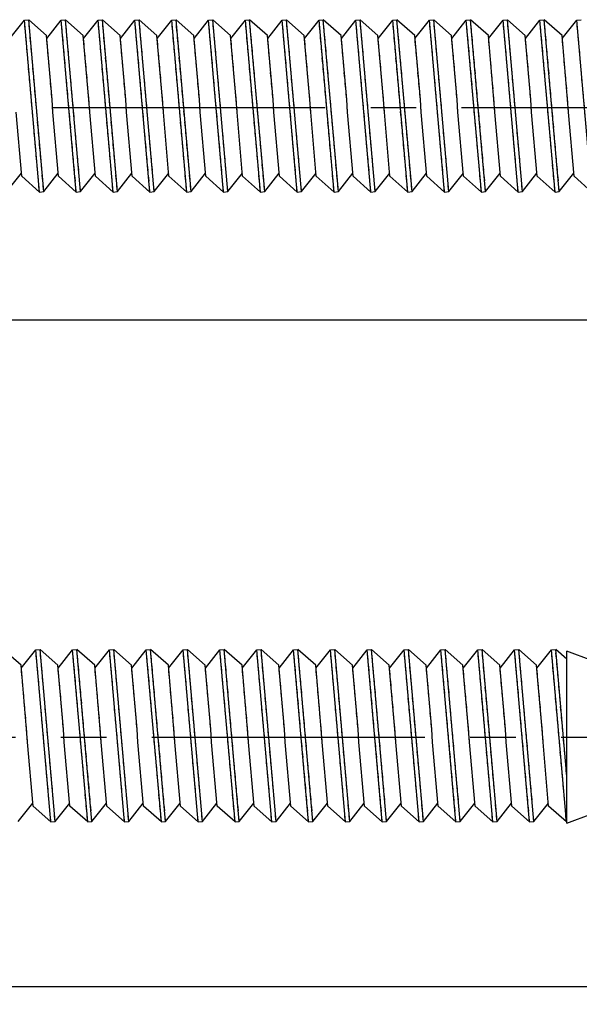
# Model space of a CAD drawing. Units: millimetres. Extents: x -254 to 2493, y 2509 to 4816.
# Drawn here: x 867 to 906, y 4354 to 4423 of the extents above; entities that cross this region are included whole.
import ezdxf

# ---------------------------------------------------------------- set-up
doc = ezdxf.new("R2010")
doc.units = ezdxf.units.MM
for name, pattern in [('CENTER2', [28.575, 19.05, -3.175, 3.175, -3.175]), ('phl_center', [0.75, 0.4, -0.35]), ('phl_thick', [0])]:
    doc.linetypes.add(name, pattern=pattern)
doc.layers.add('projection', color=7, linetype='Continuous')
doc.styles.get("Standard").update_dxf_attribs({"font": 'arial.ttf'})
doc.dimstyles.new('ISO-25', dxfattribs={"dimtxt": 2.5, "dimasz": 2.5, "dimexe": 1.25, "dimexo": 0.625, "dimtad": 1, "dimtxsty": 'Standard', "dimcen": 2.5, "dimadec": 0, "dimazin": 0, "dimtfac": 1, "dimtmove": 0, "dimatfit": 3, "dimfxl": 1, "dimarcsym": 0})

# ---------------------------------------------------------------- blocks, each defined once
blk = doc.blocks.new('ccLab_2024123105744551_14')
at = {"layer": 'projection', "color": 7, "linetype": 'phl_thick'}
for p, q in [((1.069779, 4.822338), (2.082736, 6.099358)), ((2.082736, 6.099358), (2.381594, 6.125504)), ((3.132599, -5.900642), (2.082736, 6.099358)), ((3.431458, -5.874496), (2.381594, 6.125504)), ((3.622242, 5.024862), (2.381594, 6.125504)), ((3.639961, 4.822338), (4.652918, 6.099358)), ((4.652918, 6.099358), (4.951776, 6.125504)), ((5.702782, -5.900642), (4.652918, 6.099358)), ((6.00164, -5.874496), (4.951776, 6.125504)), ((6.192425, 5.024862), (4.951776, 6.125504)), ((6.210143, 4.822338), (7.2231, 6.099358)), ((7.2231, 6.099358), (7.521958, 6.125504)), ((8.272964, -5.900642), (7.2231, 6.099358)), ((8.571822, -5.874496), (7.521958, 6.125504)), ((8.762607, 5.024862), (7.521958, 6.125504)), ((8.780326, 4.822338), (9.793283, 6.099358)), ((9.793283, 6.099358), (10.092141, 6.125504)), ((10.843146, -5.900642), (9.793283, 6.099358)), ((11.142005, -5.874496), (10.092141, 6.125504)), ((11.332789, 5.024862), (10.092141, 6.125504)), ((11.350508, 4.822338), (12.363464, 6.099358)), ((12.363464, 6.099358), (12.662323, 6.125504)), ((13.413329, -5.900642), (12.363464, 6.099358)), ((13.712187, -5.874496), (12.662323, 6.125504)), ((13.902971, 5.024862), (12.662323, 6.125504)), ((13.920691, 4.822338), (14.933647, 6.099358)), ((14.933647, 6.099358), (15.232506, 6.125504)), ((15.983511, -5.900642), (14.933647, 6.099358)), ((16.28237, -5.874496), (15.232506, 6.125504)), ((16.473154, 5.024862), (15.232506, 6.125504)), ((16.490873, 4.822338), (17.50383, 6.099358)), ((17.50383, 6.099358), (17.802689, 6.125504)), ((18.553694, -5.900642), (17.50383, 6.099358)), ((18.852552, -5.874496), (17.802689, 6.125504)), ((19.043337, 5.024862), (17.802689, 6.125504)), ((19.061054, 4.822338), (20.074011, 6.099358)), ((20.074011, 6.099358), (20.372869, 6.125504)), ((21.123877, -5.900642), (20.074011, 6.099358)), ((21.422733, -5.874496), (20.372869, 6.125504)), ((21.613518, 5.024862), (20.372869, 6.125504)), ((21.631237, 4.822338), (22.644194, 6.099358)), ((22.644194, 6.099358), (22.943052, 6.125504)), ((23.694057, -5.900642), (22.644194, 6.099358)), ((23.992916, -5.874496), (22.943052, 6.125504)), ((24.183701, 5.024862), (22.943052, 6.125504)), ((24.20142, 4.822338), (25.214376, 6.099358)), ((25.214376, 6.099358), (25.513235, 6.125504)), ((26.26424, -5.900642), (25.214376, 6.099358)), ((26.563099, -5.874496), (25.513235, 6.125504)), ((26.753883, 5.024862), (25.513235, 6.125504)), ((26.771603, 4.822338), (27.784559, 6.099358)), ((27.784559, 6.099358), (28.083418, 6.125504)), ((28.834423, -5.900642), (27.784559, 6.099358)), ((29.133282, -5.874496), (28.083418, 6.125504)), ((29.324066, 5.024862), (28.083418, 6.125504)), ((29.341784, 4.822338), (30.35474, 6.099358)), ((30.35474, 6.099358), (30.653599, 6.125504)), ((31.404606, -5.900642), (30.35474, 6.099358)), ((31.703463, -5.874496), (30.653599, 6.125504)), ((31.894247, 5.024862), (30.653599, 6.125504)), ((31.911966, 4.822338), (32.924923, 6.099358)), ((32.924923, 6.099358), (33.223782, 6.125504)), ((33.974789, -5.900642), (32.924923, 6.099358)), ((34.273647, -5.874496), (33.223782, 6.125504)), ((34.464432, 5.024862), (33.223782, 6.125504)), ((34.482147, 4.822338), (35.495106, 6.099358)), ((35.495106, 6.099358), (35.793964, 6.125504)), ((36.544971, -5.900642), (35.495106, 6.099358)), ((36.843826, -5.874496), (35.793964, 6.125504)), ((37.034611, 5.024862), (35.793964, 6.125504)), ((37.05233, 4.822338), (38.065289, 6.099358)), ((38.065289, 6.099358), (38.364147, 6.125504)), ((39.11515, -5.900642), (38.065289, 6.099358)), ((39.414009, -5.874496), (38.364147, 6.125504)), ((39.604794, 5.024862), (38.364147, 6.125504)), ((39.622513, 4.822338), (40.635471, 6.099358)), ((40.635471, 6.099358), (40.93433, 6.125504)), ((41.685333, -5.900642), (40.635471, 6.099358)), ((4.013044, 0.557975), (3.622242, 5.024862)), ((6.583227, 0.557975), (6.192425, 5.024862)), ((9.153409, 0.557975), (8.762607, 5.024862)), ((11.723591, 0.557975), (11.332789, 5.024862)), ((14.293774, 0.557975), (13.902971, 5.024862)), ((16.863956, 0.557975), (16.473154, 5.024862)), ((19.434137, 0.557975), (19.043337, 5.024862)), ((22.00432, 0.557975), (21.613518, 5.024862)), ((24.574503, 0.557975), (24.183701, 5.024862)), ((27.144686, 0.557975), (26.753883, 5.024862)), ((29.714867, 0.557975), (29.324066, 5.024862)), ((32.285049, 0.557975), (31.894247, 5.024862)), ((34.855232, 0.557975), (34.464432, 5.024862)), ((37.425415, 0.557975), (37.034611, 5.024862)), ((39.995598, 0.557975), (39.604794, 5.024862)), ((4.071332, -0.333113), (4.013044, 0.557975)), ((6.641514, -0.333113), (6.583227, 0.557975)), ((9.211696, -0.333113), (9.153409, 0.557975)), ((11.781878, -0.333113), (11.723591, 0.557975)), ((14.35206, -0.333113), (14.293774, 0.557975)), ((16.922243, -0.333113), (16.863956, 0.557975)), ((19.492426, -0.333113), (19.434137, 0.557975)), ((22.062607, -0.333113), (22.00432, 0.557975)), ((24.63279, -0.333113), (24.574503, 0.557975)), ((27.202972, -0.333113), (27.144686, 0.557975)), ((29.773155, -0.333113), (29.714867, 0.557975)), ((32.343338, -0.333113), (32.285049, 0.557975)), ((34.913521, -0.333113), (34.855232, 0.557975)), ((37.4837, -0.333113), (37.425415, 0.557975)), ((40.053883, -0.333113), (39.995598, 0.557975)), ((1.891951, -4.8), (1.501149, -0.333113)), ((4.462133, -4.8), (4.071332, -0.333113)), ((7.032316, -4.8), (6.641514, -0.333113)), ((9.602498, -4.8), (9.211696, -0.333113)), ((12.172681, -4.8), (11.781878, -0.333113)), ((14.742863, -4.8), (14.35206, -0.333113)), ((17.313046, -4.8), (16.922243, -0.333113)), ((19.883228, -4.8), (19.492426, -0.333113)), ((22.453409, -4.8), (22.062607, -0.333113)), ((25.023592, -4.8), (24.63279, -0.333113)), ((27.593775, -4.8), (27.202972, -0.333113)), ((30.163958, -4.8), (29.773155, -0.333113)), ((32.734138, -4.8), (32.343338, -0.333113)), ((35.304321, -4.8), (34.913521, -0.333113)), ((37.874504, -4.8), (37.4837, -0.333113)), ((40.444687, -4.8), (40.053883, -0.333113)), ((0.861276, -5.874496), (1.874233, -4.597476)), ((3.132599, -5.900642), (1.891951, -4.8)), ((3.431458, -5.874496), (4.444415, -4.597476)), ((5.702782, -5.900642), (4.462133, -4.8)), ((6.00164, -5.874496), (7.014597, -4.597476)), ((8.272964, -5.900642), (7.032316, -4.8)), ((8.571822, -5.874496), (9.58478, -4.597476)), ((10.843146, -5.900642), (9.602498, -4.8)), ((11.142005, -5.874496), (12.154962, -4.597476)), ((13.413329, -5.900642), (12.172681, -4.8)), ((13.712187, -5.874496), (14.725144, -4.597476)), ((15.983511, -5.900642), (14.742863, -4.8)), ((16.28237, -5.874496), (17.295326, -4.597476)), ((18.553694, -5.900642), (17.313046, -4.8)), ((18.852552, -5.874496), (19.865509, -4.597476)), ((21.123877, -5.900642), (19.883228, -4.8)), ((21.422733, -5.874496), (22.435692, -4.597476)), ((23.694057, -5.900642), (22.453409, -4.8)), ((23.992916, -5.874496), (25.005873, -4.597476)), ((26.26424, -5.900642), (25.023592, -4.8)), ((26.563099, -5.874496), (27.576056, -4.597476)), ((28.834423, -5.900642), (27.593775, -4.8)), ((29.133282, -5.874496), (30.146238, -4.597476)), ((31.404606, -5.900642), (30.163958, -4.8)), ((31.703463, -5.874496), (32.716419, -4.597476)), ((33.974789, -5.900642), (32.734138, -4.8)), ((34.273647, -5.874496), (35.286602, -4.597476)), ((36.544971, -5.900642), (35.304321, -4.8)), ((36.843826, -5.874496), (37.856785, -4.597476)), ((39.11515, -5.900642), (37.874504, -4.8)), ((39.414009, -5.874496), (40.426968, -4.597476)), ((41.685333, -5.900642), (40.444687, -4.8)), ((3.132599, -5.900642), (3.431458, -5.874496)), ((5.702782, -5.900642), (6.00164, -5.874496)), ((8.272964, -5.900642), (8.571822, -5.874496)), ((10.843146, -5.900642), (11.142005, -5.874496)), ((13.413329, -5.900642), (13.712187, -5.874496)), ((15.983511, -5.900642), (16.28237, -5.874496)), ((18.553694, -5.900642), (18.852552, -5.874496)), ((21.123877, -5.900642), (21.422733, -5.874496)), ((23.694057, -5.900642), (23.992916, -5.874496)), ((26.26424, -5.900642), (26.563099, -5.874496)), ((28.834423, -5.900642), (29.133282, -5.874496)), ((31.404606, -5.900642), (31.703463, -5.874496)), ((33.974789, -5.900642), (34.273647, -5.874496)), ((36.544971, -5.900642), (36.843826, -5.874496)), ((39.11515, -5.900642), (39.414009, -5.874496))]:
    blk.add_line(p, q, dxfattribs=at)
at = {"layer": 'projection', "color": 3, "linetype": 'phl_center', "true_color": 0x00ff00}
for p, q in [((3.132599, -5.900642), (2.082736, 6.099358)), ((3.431458, -5.874496), (2.381594, 6.125504)), ((5.702782, -5.900642), (4.652918, 6.099358)), ((6.00164, -5.874496), (4.951776, 6.125504)), ((8.272964, -5.900642), (7.2231, 6.099358)), ((8.571822, -5.874496), (7.521958, 6.125504)), ((10.843146, -5.900642), (9.793283, 6.099358)), ((11.142005, -5.874496), (10.092141, 6.125504)), ((13.413329, -5.900642), (12.363464, 6.099358)), ((13.712187, -5.874496), (12.662323, 6.125504)), ((15.983511, -5.900642), (14.933647, 6.099358)), ((16.28237, -5.874496), (15.232506, 6.125504)), ((18.553694, -5.900642), (17.50383, 6.099358)), ((18.852552, -5.874496), (17.802689, 6.125504)), ((21.123877, -5.900642), (20.074011, 6.099358)), ((21.422733, -5.874496), (20.372869, 6.125504)), ((23.694057, -5.900642), (22.644194, 6.099358)), ((23.992916, -5.874496), (22.943052, 6.125504)), ((26.26424, -5.900642), (25.214376, 6.099358)), ((26.563099, -5.874496), (25.513235, 6.125504)), ((28.834423, -5.900642), (27.784559, 6.099358)), ((29.133282, -5.874496), (28.083418, 6.125504)), ((31.404606, -5.900642), (30.35474, 6.099358)), ((31.703463, -5.874496), (30.653599, 6.125504)), ((33.974789, -5.900642), (32.924923, 6.099358)), ((34.273647, -5.874496), (33.223782, 6.125504)), ((36.544971, -5.900642), (35.495106, 6.099358)), ((36.843826, -5.874496), (35.793964, 6.125504)), ((39.11515, -5.900642), (38.065289, 6.099358)), ((39.414009, -5.874496), (38.364147, 6.125504)), ((41.685333, -5.900642), (40.635471, 6.099358)), ((4.013044, 0.557975), (3.639961, 4.822338)), ((6.583227, 0.557975), (6.210143, 4.822338)), ((9.153409, 0.557975), (8.780326, 4.822338)), ((11.723591, 0.557975), (11.350508, 4.822338)), ((14.293774, 0.557975), (13.920691, 4.822338)), ((16.863956, 0.557975), (16.490873, 4.822338)), ((19.434137, 0.557975), (19.061054, 4.822338)), ((22.00432, 0.557975), (21.631237, 4.822338)), ((24.574503, 0.557975), (24.20142, 4.822338)), ((27.144686, 0.557975), (26.771603, 4.822338)), ((29.714867, 0.557975), (29.341784, 4.822338)), ((32.285049, 0.557975), (31.911966, 4.822338)), ((34.855232, 0.557975), (34.482147, 4.822338)), ((37.425415, 0.557975), (37.05233, 4.822338)), ((39.995598, 0.557975), (39.622513, 4.822338)), ((4.071332, -0.333113), (4.013044, 0.557975)), ((6.641514, -0.333113), (6.583227, 0.557975)), ((9.211696, -0.333113), (9.153409, 0.557975)), ((11.781878, -0.333113), (11.723591, 0.557975)), ((14.35206, -0.333113), (14.293774, 0.557975)), ((16.922243, -0.333113), (16.863956, 0.557975)), ((19.492426, -0.333113), (19.434137, 0.557975)), ((22.062607, -0.333113), (22.00432, 0.557975)), ((24.63279, -0.333113), (24.574503, 0.557975)), ((27.202972, -0.333113), (27.144686, 0.557975)), ((29.773155, -0.333113), (29.714867, 0.557975)), ((32.343338, -0.333113), (32.285049, 0.557975)), ((34.913521, -0.333113), (34.855232, 0.557975)), ((37.4837, -0.333113), (37.425415, 0.557975)), ((40.053883, -0.333113), (39.995598, 0.557975))]:
    blk.add_line(p, q, dxfattribs=at)
blk = doc.blocks.new('ccLab_2024123105828181_14')
at = {"layer": 'projection', "color": 7, "linetype": 'phl_thick'}
for p, q in [((21.613518, 5.024862), (20.372869, 6.125504)), ((21.631237, 4.822338), (22.644194, 6.099358)), ((22.644194, 6.099358), (22.943052, 6.125504)), ((23.694057, -5.900642), (22.644194, 6.099358)), ((23.992916, -5.874496), (22.943052, 6.125504)), ((24.183701, 5.024862), (22.943052, 6.125504)), ((24.20142, 4.822338), (25.214376, 6.099358)), ((25.214376, 6.099358), (25.513235, 6.125504)), ((26.26424, -5.900642), (25.214376, 6.099358)), ((26.563099, -5.874496), (25.513235, 6.125504)), ((26.753883, 5.024862), (25.513235, 6.125504)), ((26.771603, 4.822338), (27.784559, 6.099358)), ((27.784559, 6.099358), (28.083418, 6.125504)), ((28.834423, -5.900642), (27.784559, 6.099358)), ((29.133282, -5.874496), (28.083418, 6.125504)), ((29.324066, 5.024862), (28.083418, 6.125504)), ((29.341784, 4.822338), (30.35474, 6.099358)), ((30.35474, 6.099358), (30.653599, 6.125504)), ((31.404606, -5.900642), (30.35474, 6.099358)), ((31.703463, -5.874496), (30.653599, 6.125504)), ((31.894247, 5.024862), (30.653599, 6.125504)), ((31.911966, 4.822338), (32.924923, 6.099358)), ((32.924923, 6.099358), (33.223782, 6.125504)), ((33.974789, -5.900642), (32.924923, 6.099358)), ((34.273647, -5.874496), (33.223782, 6.125504)), ((34.464432, 5.024862), (33.223782, 6.125504)), ((34.482147, 4.822338), (35.495106, 6.099358)), ((35.495106, 6.099358), (35.793964, 6.125504)), ((36.544971, -5.900642), (35.495106, 6.099358)), ((36.843826, -5.874496), (35.793964, 6.125504)), ((37.034611, 5.024862), (35.793964, 6.125504)), ((37.05233, 4.822338), (38.065289, 6.099358)), ((38.065289, 6.099358), (38.364147, 6.125504)), ((39.11515, -5.900642), (38.065289, 6.099358)), ((39.414009, -5.874496), (38.364147, 6.125504)), ((39.604794, 5.024862), (38.364147, 6.125504)), ((39.622513, 4.822338), (40.635471, 6.099358)), ((40.635471, 6.099358), (40.93433, 6.125504)), ((41.685333, -5.900642), (40.635471, 6.099358)), ((41.984192, -5.874496), (40.93433, 6.125504)), ((42.174976, 5.024862), (40.93433, 6.125504)), ((42.192696, 4.822338), (43.205654, 6.099358)), ((43.205654, 6.099358), (43.504513, 6.125504)), ((44.255516, -5.900642), (43.205654, 6.099358)), ((44.554375, -5.874496), (43.504513, 6.125504)), ((44.745159, 5.024862), (43.504513, 6.125504)), ((44.762878, 4.822338), (45.775833, 6.099358)), ((45.775833, 6.099358), (46.074692, 6.125504)), ((46.825699, -5.900642), (45.775833, 6.099358)), ((47.124557, -5.874496), (46.074692, 6.125504)), ((47.315342, 5.024862), (46.074692, 6.125504)), ((47.333061, 4.822338), (48.346016, 6.099358)), ((48.346016, 6.099358), (48.644875, 6.125504)), ((49.395882, -5.900642), (48.346016, 6.099358)), ((49.69474, -5.874496), (48.644875, 6.125504)), ((49.885525, 5.024862), (48.644875, 6.125504)), ((49.903244, 4.822338), (50.916199, 6.099358)), ((50.916199, 6.099358), (51.215057, 6.125504)), ((51.966064, -5.900642), (50.916199, 6.099358)), ((52.264923, -5.874496), (51.215057, 6.125504)), ((52.455708, 5.024862), (51.215057, 6.125504)), ((52.473427, 4.822338), (53.486382, 6.099358)), ((53.486382, 6.099358), (53.78524, 6.125504)), ((54.536247, -5.900642), (53.486382, 6.099358)), ((54.835106, -5.874496), (53.78524, 6.125504)), ((55.02589, 5.024862), (53.78524, 6.125504)), ((55.043606, 4.822338), (56.056564, 6.099358)), ((56.056564, 6.099358), (56.355423, 6.125504)), ((57.10643, -5.900642), (56.056564, 6.099358)), ((57.405285, -5.874496), (56.355423, 6.125504)), ((57.596069, 5.024862), (56.355423, 6.125504)), ((57.613789, 4.822338), (58.626747, 6.099358)), ((58.626747, 6.099358), (58.925606, 6.125504)), ((59.676609, -5.900642), (58.626747, 6.099358)), ((59.700001, -2.725871), (58.925606, 6.125504)), ((59.700001, 5.438499), (58.925606, 6.125504)), ((61.450001, 5.35), (59.700001, 6)), ((59.700001, -6), (59.700001, 6)), ((22.00432, 0.557975), (21.613518, 5.024862)), ((24.574503, 0.557975), (24.183701, 5.024862)), ((27.144686, 0.557975), (26.753883, 5.024862)), ((29.714867, 0.557975), (29.324066, 5.024862)), ((32.285049, 0.557975), (31.894247, 5.024862)), ((34.855232, 0.557975), (34.464432, 5.024862)), ((37.425415, 0.557975), (37.034611, 5.024862)), ((39.995598, 0.557975), (39.604794, 5.024862)), ((42.565781, 0.557975), (42.174976, 5.024862)), ((45.13596, 0.557975), (44.745159, 5.024862)), ((47.706142, 0.557975), (47.315342, 5.024862)), ((50.276325, 0.557975), (49.885525, 5.024862)), ((52.846508, 0.557975), (52.455708, 5.024862)), ((55.416691, 0.557975), (55.02589, 5.024862)), ((57.986874, 0.557975), (57.596069, 5.024862)), ((22.062607, -0.333113), (22.00432, 0.557975)), ((24.63279, -0.333113), (24.574503, 0.557975)), ((27.202972, -0.333113), (27.144686, 0.557975)), ((29.773155, -0.333113), (29.714867, 0.557975)), ((32.343338, -0.333113), (32.285049, 0.557975)), ((34.913521, -0.333113), (34.855232, 0.557975)), ((37.4837, -0.333113), (37.425415, 0.557975)), ((40.053883, -0.333113), (39.995598, 0.557975)), ((42.624065, -0.333113), (42.565781, 0.557975)), ((45.194248, -0.333113), (45.13596, 0.557975)), ((47.764431, -0.333113), (47.706142, 0.557975)), ((50.334614, -0.333113), (50.276325, 0.557975)), ((52.904797, -0.333113), (52.846508, 0.557975)), ((55.474979, -0.333113), (55.416691, 0.557975)), ((58.045158, -0.333113), (57.986874, 0.557975)), ((22.453409, -4.8), (22.062607, -0.333113)), ((25.023592, -4.8), (24.63279, -0.333113)), ((27.593775, -4.8), (27.202972, -0.333113)), ((30.163958, -4.8), (29.773155, -0.333113)), ((32.734138, -4.8), (32.343338, -0.333113)), ((35.304321, -4.8), (34.913521, -0.333113)), ((37.874504, -4.8), (37.4837, -0.333113)), ((40.444687, -4.8), (40.053883, -0.333113)), ((43.01487, -4.8), (42.624065, -0.333113)), ((45.585049, -4.8), (45.194248, -0.333113)), ((48.155231, -4.8), (47.764431, -0.333113)), ((50.725414, -4.8), (50.334614, -0.333113)), ((53.295597, -4.8), (52.904797, -0.333113)), ((55.86578, -4.8), (55.474979, -0.333113)), ((58.435963, -4.8), (58.045158, -0.333113)), ((21.422733, -5.874496), (22.435692, -4.597476)), ((23.694057, -5.900642), (22.453409, -4.8)), ((23.992916, -5.874496), (25.005873, -4.597476)), ((26.26424, -5.900642), (25.023592, -4.8)), ((26.563099, -5.874496), (27.576056, -4.597476)), ((28.834423, -5.900642), (27.593775, -4.8)), ((29.133282, -5.874496), (30.146238, -4.597476)), ((31.404606, -5.900642), (30.163958, -4.8)), ((31.703463, -5.874496), (32.716419, -4.597476)), ((33.974789, -5.900642), (32.734138, -4.8)), ((34.273647, -5.874496), (35.286602, -4.597476)), ((36.544971, -5.900642), (35.304321, -4.8)), ((36.843826, -5.874496), (37.856785, -4.597476)), ((39.11515, -5.900642), (37.874504, -4.8)), ((39.414009, -5.874496), (40.426968, -4.597476)), ((41.685333, -5.900642), (40.444687, -4.8)), ((41.984192, -5.874496), (42.99715, -4.597476)), ((44.255516, -5.900642), (43.01487, -4.8)), ((44.554375, -5.874496), (45.567333, -4.597476)), ((46.825699, -5.900642), (45.585049, -4.8)), ((47.124557, -5.874496), (48.137516, -4.597476)), ((49.395882, -5.900642), (48.155231, -4.8)), ((49.69474, -5.874496), (50.707695, -4.597476)), ((51.966064, -5.900642), (50.725414, -4.8)), ((52.264923, -5.874496), (53.277878, -4.597476)), ((54.536247, -5.900642), (53.295597, -4.8)), ((54.835106, -5.874496), (55.848061, -4.597476)), ((57.10643, -5.900642), (55.86578, -4.8)), ((57.405285, -5.874496), (58.418243, -4.597476)), ((59.676609, -5.900642), (58.435963, -4.8)), ((59.700001, -6), (61.450001, -5.35)), ((23.694057, -5.900642), (23.992916, -5.874496)), ((26.26424, -5.900642), (26.563099, -5.874496)), ((28.834423, -5.900642), (29.133282, -5.874496)), ((31.404606, -5.900642), (31.703463, -5.874496)), ((33.974789, -5.900642), (34.273647, -5.874496)), ((36.544971, -5.900642), (36.843826, -5.874496)), ((39.11515, -5.900642), (39.414009, -5.874496)), ((41.685333, -5.900642), (41.984192, -5.874496)), ((44.255516, -5.900642), (44.554375, -5.874496)), ((46.825699, -5.900642), (47.124557, -5.874496)), ((49.395882, -5.900642), (49.69474, -5.874496)), ((51.966064, -5.900642), (52.264923, -5.874496)), ((54.536247, -5.900642), (54.835106, -5.874496)), ((57.10643, -5.900642), (57.405285, -5.874496)), ((59.676609, -5.900642), (59.700001, -5.898596))]:
    blk.add_line(p, q, dxfattribs=at)
at = {"layer": 'projection', "color": 3, "linetype": 'phl_center', "true_color": 0x00ff00}
for p, q in [((23.694057, -5.900642), (22.644194, 6.099358)), ((23.992916, -5.874496), (22.943052, 6.125504)), ((26.26424, -5.900642), (25.214376, 6.099358)), ((26.563099, -5.874496), (25.513235, 6.125504)), ((28.834423, -5.900642), (27.784559, 6.099358)), ((29.133282, -5.874496), (28.083418, 6.125504)), ((31.404606, -5.900642), (30.35474, 6.099358)), ((31.703463, -5.874496), (30.653599, 6.125504)), ((33.974789, -5.900642), (32.924923, 6.099358)), ((34.273647, -5.874496), (33.223782, 6.125504)), ((36.544971, -5.900642), (35.495106, 6.099358)), ((36.843826, -5.874496), (35.793964, 6.125504)), ((39.11515, -5.900642), (38.065289, 6.099358)), ((39.414009, -5.874496), (38.364147, 6.125504)), ((41.685333, -5.900642), (40.635471, 6.099358)), ((41.984192, -5.874496), (40.93433, 6.125504)), ((44.255516, -5.900642), (43.205654, 6.099358)), ((44.554375, -5.874496), (43.504513, 6.125504)), ((46.825699, -5.900642), (45.775833, 6.099358)), ((47.124557, -5.874496), (46.074692, 6.125504)), ((49.395882, -5.900642), (48.346016, 6.099358)), ((49.69474, -5.874496), (48.644875, 6.125504)), ((51.966064, -5.900642), (50.916199, 6.099358)), ((52.264923, -5.874496), (51.215057, 6.125504)), ((54.536247, -5.900642), (53.486382, 6.099358)), ((54.835106, -5.874496), (53.78524, 6.125504)), ((57.10643, -5.900642), (56.056564, 6.099358)), ((57.405285, -5.874496), (56.355423, 6.125504)), ((59.676609, -5.900642), (58.626747, 6.099358)), ((59.700001, -2.725871), (58.925606, 6.125504)), ((22.00432, 0.557975), (21.631237, 4.822338)), ((24.574503, 0.557975), (24.20142, 4.822338)), ((27.144686, 0.557975), (26.771603, 4.822338)), ((29.714867, 0.557975), (29.341784, 4.822338)), ((32.285049, 0.557975), (31.911966, 4.822338)), ((34.855232, 0.557975), (34.482147, 4.822338)), ((37.425415, 0.557975), (37.05233, 4.822338)), ((39.995598, 0.557975), (39.622513, 4.822338)), ((42.565781, 0.557975), (42.192696, 4.822338)), ((45.13596, 0.557975), (44.762878, 4.822338)), ((47.706142, 0.557975), (47.333061, 4.822338)), ((50.276325, 0.557975), (49.903244, 4.822338)), ((52.846508, 0.557975), (52.473427, 4.822338)), ((55.416691, 0.557975), (55.043606, 4.822338)), ((57.986874, 0.557975), (57.613789, 4.822338)), ((22.062607, -0.333113), (22.00432, 0.557975)), ((24.63279, -0.333113), (24.574503, 0.557975)), ((27.202972, -0.333113), (27.144686, 0.557975)), ((29.773155, -0.333113), (29.714867, 0.557975)), ((32.343338, -0.333113), (32.285049, 0.557975)), ((34.913521, -0.333113), (34.855232, 0.557975)), ((37.4837, -0.333113), (37.425415, 0.557975)), ((40.053883, -0.333113), (39.995598, 0.557975)), ((42.624065, -0.333113), (42.565781, 0.557975)), ((45.194248, -0.333113), (45.13596, 0.557975)), ((47.764431, -0.333113), (47.706142, 0.557975)), ((50.334614, -0.333113), (50.276325, 0.557975)), ((52.904797, -0.333113), (52.846508, 0.557975)), ((55.474979, -0.333113), (55.416691, 0.557975)), ((58.045158, -0.333113), (57.986874, 0.557975))]:
    blk.add_line(p, q, dxfattribs=at)
blk = doc.blocks.new('*U494')
at = {"color": 0, "linetype": 'CENTER2', "transparency": 16777216}
blk.add_line((-146.135, 0), (85.815, 0), dxfattribs=at)
blk = doc.blocks.new('*U495')
at = {"color": 0, "linetype": 'CENTER2', "transparency": 16777216}
blk.add_line((-134.276, 0), (54.967, 0), dxfattribs=at)
blk = doc.blocks.new('*D534')
at = {"color": 0, "lineweight": -2, "transparency": 16777216}
for p, q in [((844.347, 4411.364), (844.347, 4400.72)), ((1024.347, 4411.164), (1024.347, 4400.72)), ((846.847, 4401.97), (1021.847, 4401.97))]:
    blk.add_line(p, q, dxfattribs=at)
at = {"color": 0, "transparency": 16777216}
for points in [[(846.847, 4402.387), (846.847, 4401.553), (844.347, 4401.97)], [(1021.847, 4402.387), (1021.847, 4401.553), (1024.347, 4401.97)]]:
    blk.add_solid(points, dxfattribs=at)
at = {"layer": 'Defpoints', "color": 0, "transparency": 16777216}
for p in [(844.347, 4411.989), (1024.347, 4411.789), (1024.347, 4401.97)]:
    blk.add_point(p, dxfattribs=at)
at = {"color": 0, "transparency": 16777216, "insert": (934.347, 4403.871), "char_height": 2.5, "attachment_point": 5}
blk.add_mtext('180', dxfattribs=at)
blk = doc.blocks.new('*D536')
at = {"color": 0, "lineweight": -2, "transparency": 16777216}
for p, q in [((824.582, 4367.409), (824.582, 4354.193)), ((1044.582, 4367.209), (1044.582, 4354.193)), ((827.082, 4355.443), (1042.082, 4355.443))]:
    blk.add_line(p, q, dxfattribs=at)
at = {"color": 0, "transparency": 16777216}
for points in [[(827.082, 4355.86), (827.082, 4355.027), (824.582, 4355.443)], [(1042.082, 4355.86), (1042.082, 4355.027), (1044.582, 4355.443)]]:
    blk.add_solid(points, dxfattribs=at)
at = {"layer": 'Defpoints', "color": 0, "transparency": 16777216}
for p in [(824.582, 4368.034), (1044.582, 4367.834), (1044.582, 4355.443)]:
    blk.add_point(p, dxfattribs=at)
at = {"color": 0, "transparency": 16777216, "insert": (934.582, 4357.345), "char_height": 2.5, "attachment_point": 5}
blk.add_mtext('220', dxfattribs=at)

msp = doc.modelspace()

# ---------------------------------------------------------------- block references
for name, p in [('ccLab_2024123105744551_14', (864.897, 4416.789)), ('ccLab_2024123105828181_14', (845.132, 4372.834))]:
    msp.add_blockref(name, p)
at = {"linetype": 'CENTER2'}
for name, p in [('*U495', (974.622, 4416.789)), ('*U494', (964.857, 4372.834))]:
    msp.add_blockref(name, p, dxfattribs=at)

# ---------------------------------------------------------------- dimensions: what is measured, and where the dimension line sits
for base, p1, p2, picture, middle in [((1024.347, 4401.97), (844.347, 4411.989), (1024.347, 4411.789), '*D534', (934.347, 4403.871)), ((1044.582, 4355.443), (824.582, 4368.034), (1044.582, 4367.834), '*D536', (934.582, 4357.345))]:
    dim = msp.add_linear_dim(base=base, p1=p1, p2=p2, dimstyle='ISO-25')
    dim.commit()
    dim.dimension.update_dxf_attribs({"geometry": picture, "text_midpoint": middle})

doc.saveas('drawing.dxf')
